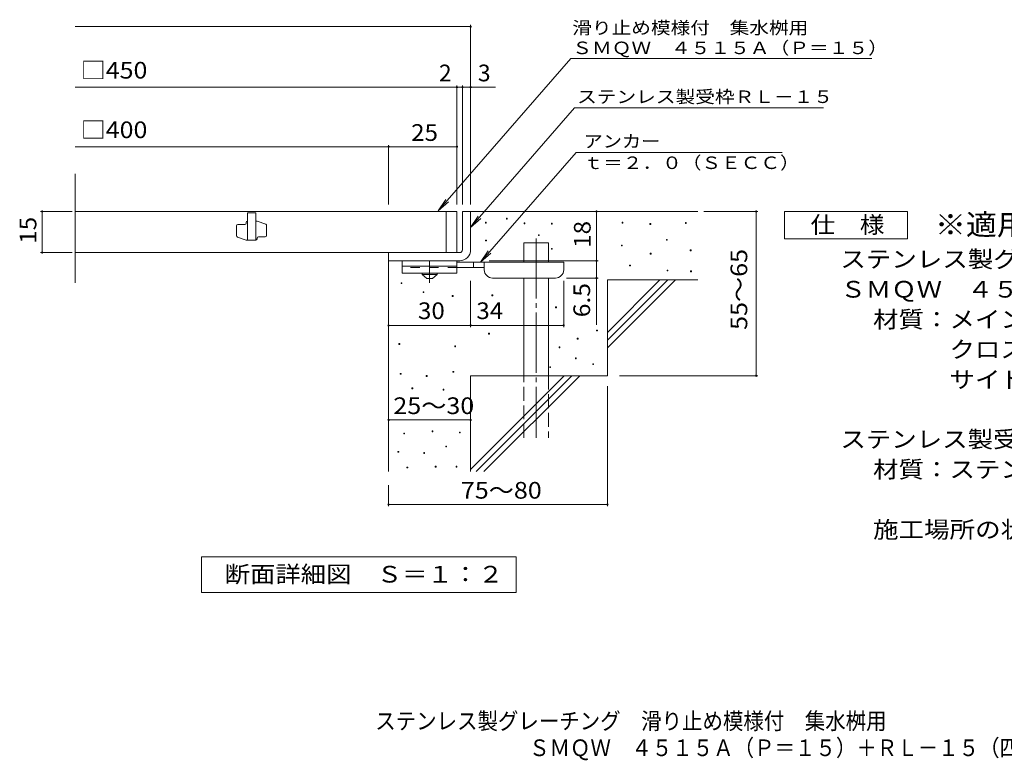
# Model space of a CAD drawing. Units: millimetres. Extents: x -1488 to 1813, y -1381 to 1280.
# Drawn here: x -1488 to 311, y -1381 to -28 of the extents above; entities that cross this region are included whole.
import ezdxf

# ---------------------------------------------------------------- set-up
doc = ezdxf.new("R2010")
doc.units = ezdxf.units.MM
doc.header["$LTSCALE"] = 10
for name, pattern in [('JWW_CENTER1', [6.773333, 4.233333, -0.846667, 0.846667, -0.846667]), ('JWW_CENTER2', [13.546667, 11.006667, -0.846667, 0.846667, -0.846667]), ('JWW_DASHED2', [3.386667, 1.693333, -1.693333]), ('JWW_DASHED3', [3.386667, 2.54, -0.846667])]:
    doc.linetypes.add(name, pattern=pattern)
for name, color, linetype in [('D-0', 7, 'Continuous'), ('D-1', 7, 'Continuous'), ('D-2', 7, 'Continuous'), ('D-4', 7, 'Continuous'), ('D-5', 7, 'Continuous'), ('D-6', 7, 'Continuous'), ('D-9', 7, 'Continuous'), ('F-5ﾚｲﾔ', 7, 'Continuous')]:
    doc.layers.add(name, color=color, linetype=linetype)
doc.styles.add('ＭＳ ゴシック', font='txt', dxfattribs={"height": 1})

msp = doc.modelspace()

# ---------------------------------------------------------------- linework, layer by layer
at = {"layer": 'D-0', "color": 7, "linetype": 'Continuous', "lineweight": 9}
for p, q in [((-598.6, -391.9), (-598.6, -390.4)), ((-598.6, -390.4), (-597.1, -390.4)), ((-597.1, -391.9), (-598.6, -391.9)), ((-597.1, -390.4), (-597.1, -391.9)), ((-637, -399.1), (-637, -397.6)), ((-637, -397.6), (-635.5, -397.6)), ((-635.5, -399.1), (-637, -399.1)), ((-635.5, -397.6), (-635.5, -399.1)), ((-566.5, -400.4), (-566.5, -398.9)), ((-566.5, -398.9), (-565, -398.9)), ((-565, -400.4), (-566.5, -400.4)), ((-565, -398.9), (-565, -400.4)), ((-516.5, -401.1), (-516.5, -399.6)), ((-516.5, -399.6), (-515, -399.6)), ((-515, -401.1), (-516.5, -401.1)), ((-515, -399.6), (-515, -401.1)), ((-387.3, -399.1), (-387.3, -397.6)), ((-387.3, -397.6), (-385.8, -397.6)), ((-385.8, -399.1), (-387.3, -399.1)), ((-385.8, -397.6), (-385.8, -399.1)), ((-336.5, -401.8), (-336.5, -400.3)), ((-336.5, -400.3), (-335, -400.3)), ((-335, -401.8), (-336.5, -401.8)), ((-335, -400.3), (-335, -401.8)), ((-271.5, -399.8), (-271.5, -398.3)), ((-271.5, -398.3), (-270, -398.3)), ((-270, -399.8), (-271.5, -399.8)), ((-270, -398.3), (-270, -399.8)), ((-636.8, -431.8), (-636.8, -430.3)), ((-636.8, -430.3), (-635.3, -430.3)), ((-635.3, -431.8), (-636.8, -431.8)), ((-635.3, -430.3), (-635.3, -431.8)), ((-540.2, -422.1), (-540.2, -420.6)), ((-540.2, -420.6), (-538.7, -420.6)), ((-538.7, -422.1), (-540.2, -422.1)), ((-538.7, -420.6), (-538.7, -422.1)), ((-306.3, -430.5), (-306.3, -429)), ((-306.3, -429), (-304.8, -429)), ((-304.8, -430.5), (-306.3, -430.5)), ((-304.8, -429), (-304.8, -430.5)), ((-516.6, -447), (-516.6, -445.5)), ((-516.6, -445.5), (-515.1, -445.5)), ((-515.1, -447), (-516.6, -447)), ((-515.1, -445.5), (-515.1, -447)), ((-388.6, -441), (-388.6, -439.5)), ((-388.6, -439.5), (-387.1, -439.5)), ((-387.1, -441), (-388.6, -441)), ((-387.1, -439.5), (-387.1, -441)), ((-262.8, -449.7), (-262.8, -448.2)), ((-262.8, -448.2), (-261.3, -448.2)), ((-261.3, -449.7), (-262.8, -449.7)), ((-261.3, -448.2), (-261.3, -449.7)), ((-335.8, -455.9), (-335.8, -454.4)), ((-335.8, -454.4), (-334.3, -454.4)), ((-334.3, -455.9), (-335.8, -455.9)), ((-334.3, -454.4), (-334.3, -455.9)), ((-373.7, -477.4), (-373.7, -475.9)), ((-373.7, -475.9), (-372.2, -475.9)), ((-372.2, -477.4), (-373.7, -477.4)), ((-372.2, -475.9), (-372.2, -477.4)), ((-305, -486.7), (-305, -485.2)), ((-305, -485.2), (-303.5, -485.2)), ((-303.5, -485.2), (-303.5, -486.7)), ((-303.5, -486.7), (-305, -486.7)), ((-262.1, -488.2), (-262.1, -486.7)), ((-262.1, -486.7), (-260.6, -486.7)), ((-260.6, -488.2), (-262.1, -488.2)), ((-260.6, -486.7), (-260.6, -488.2)), ((-791.3, -509.7), (-791.3, -508.2)), ((-791.3, -508.2), (-789.8, -508.2)), ((-789.8, -509.7), (-791.3, -509.7)), ((-789.8, -508.2), (-789.8, -509.7)), ((-751, -526.1), (-751, -524.6)), ((-751, -524.6), (-749.5, -524.6)), ((-749.5, -526.1), (-751, -526.1)), ((-749.5, -524.6), (-749.5, -526.1)), ((-697.7, -533.3), (-697.7, -531.8)), ((-697.7, -531.8), (-696.2, -531.8)), ((-696.2, -533.3), (-697.7, -533.3)), ((-696.2, -531.8), (-696.2, -533.3)), ((-625.1, -532.1), (-625.1, -530.6)), ((-625.1, -530.6), (-623.6, -530.6)), ((-623.6, -532.1), (-625.1, -532.1)), ((-623.6, -530.6), (-623.6, -532.1)), ((-508.9, -554), (-508.9, -552.5)), ((-508.9, -552.5), (-507.4, -552.5)), ((-507.4, -554), (-508.9, -554)), ((-507.4, -552.5), (-507.4, -554)), ((-631.3, -601.9), (-631.3, -600.4)), ((-631.3, -600.4), (-629.8, -600.4)), ((-629.8, -601.9), (-631.3, -601.9)), ((-629.8, -600.4), (-629.8, -601.9)), ((-469.2, -611.2), (-469.2, -609.7)), ((-469.2, -609.7), (-467.7, -609.7)), ((-467.7, -611.2), (-469.2, -611.2)), ((-467.7, -609.7), (-467.7, -611.2)), ((-434, -596.2), (-434, -594.7)), ((-434, -594.7), (-432.5, -594.7)), ((-432.5, -596.2), (-434, -596.2)), ((-432.5, -594.7), (-432.5, -596.2)), ((-795.3, -620.9), (-795.3, -619.4)), ((-795.3, -619.4), (-793.8, -619.4)), ((-793.8, -620.9), (-795.3, -620.9)), ((-793.8, -619.4), (-793.8, -620.9)), ((-693, -625), (-693, -623.5)), ((-693, -623.5), (-691.5, -623.5)), ((-691.5, -625), (-693, -625)), ((-691.5, -623.5), (-691.5, -625)), ((-502.4, -626.9), (-502.4, -625.4)), ((-502.4, -625.4), (-500.9, -625.4)), ((-500.9, -626.9), (-502.4, -626.9)), ((-500.9, -625.4), (-500.9, -626.9)), ((-472.6, -647), (-472.6, -645.5)), ((-472.6, -645.5), (-471.1, -645.5)), ((-471.1, -647), (-472.6, -647)), ((-471.1, -645.5), (-471.1, -647)), ((-519.4, -663.1), (-519.4, -661.6)), ((-519.4, -661.6), (-517.9, -661.6)), ((-517.9, -663.1), (-519.4, -663.1)), ((-517.9, -661.6), (-517.9, -663.1)), ((-440.8, -657.8), (-440.8, -656.3)), ((-440.8, -656.3), (-439.3, -656.3)), ((-439.3, -657.8), (-440.8, -657.8)), ((-439.3, -656.3), (-439.3, -657.8)), ((-792.8, -675.3), (-792.8, -673.8)), ((-792.8, -673.8), (-791.3, -673.8)), ((-791.3, -675.3), (-792.8, -675.3)), ((-791.3, -673.8), (-791.3, -675.3)), ((-745.3, -679.2), (-745.3, -677.7)), ((-745.3, -677.7), (-743.8, -677.7)), ((-743.8, -679.2), (-745.3, -679.2)), ((-743.8, -677.7), (-743.8, -679.2)), ((-696.5, -671.7), (-696.5, -670.2)), ((-696.5, -670.2), (-695, -670.2)), ((-695, -671.7), (-696.5, -671.7)), ((-695, -670.2), (-695, -671.7)), ((-771.4, -701.9), (-771.4, -700.4)), ((-771.4, -700.4), (-769.9, -700.4)), ((-769.9, -700.4), (-769.9, -701.9)), ((-769.9, -701.9), (-771.4, -701.9)), ((-714.4, -704.4), (-714.4, -702.9)), ((-714.4, -702.9), (-712.9, -702.9)), ((-712.9, -704.4), (-714.4, -704.4)), ((-712.9, -702.9), (-712.9, -704.4)), ((-786.4, -784.3), (-786.4, -782.8)), ((-786.4, -782.8), (-784.9, -782.8)), ((-784.9, -784.3), (-786.4, -784.3)), ((-784.9, -782.8), (-784.9, -784.3)), ((-734.6, -780.5), (-734.6, -779)), ((-734.6, -779), (-733.1, -779)), ((-733.1, -780.5), (-734.6, -780.5)), ((-733.1, -779), (-733.1, -780.5)), ((-684.7, -782.4), (-684.7, -780.9)), ((-684.7, -780.9), (-683.2, -780.9)), ((-683.2, -782.4), (-684.7, -782.4)), ((-683.2, -780.9), (-683.2, -782.4)), ((-709.5, -808.2), (-709.5, -806.7)), ((-709.5, -806.7), (-708, -806.7)), ((-708, -808.2), (-709.5, -808.2)), ((-708, -806.7), (-708, -808.2)), ((-797, -817.8), (-797, -816.3)), ((-797, -816.3), (-795.5, -816.3)), ((-795.5, -817.8), (-797, -817.8)), ((-795.5, -816.3), (-795.5, -817.8)), ((-749.8, -820), (-749.8, -818.5)), ((-749.8, -818.5), (-748.3, -818.5)), ((-748.3, -820), (-749.8, -820)), ((-748.3, -818.5), (-748.3, -820)), ((-780.7, -846.3), (-780.7, -844.8)), ((-780.7, -844.8), (-779.2, -844.8)), ((-779.2, -844.8), (-779.2, -846.3)), ((-728.9, -844.8), (-728.9, -843.3)), ((-728.9, -843.3), (-727.4, -843.3)), ((-727.4, -844.8), (-728.9, -844.8)), ((-727.4, -843.3), (-727.4, -844.8)), ((-690.8, -844.8), (-690.8, -843.3)), ((-690.8, -843.3), (-689.3, -843.3)), ((-689.3, -844.8), (-690.8, -844.8)), ((-689.3, -843.3), (-689.3, -844.8)), ((-779.2, -846.3), (-780.7, -846.3))]:
    msp.add_line(p, q, dxfattribs=at)
at = {"layer": 'D-1', "color": 2, "linetype": 'Continuous', "lineweight": 9}
for p, q in [((-679.1, -378.1), (-664.1, -378.1)), ((-679.1, -448.1), (-679.1, -378.1)), ((-664.1, -378.1), (-664.1, -448.1)), ((-814.1, -453.1), (-684.1, -453.1)), ((-814.1, -468.1), (-814.1, -453.1)), ((-684.1, -468.1), (-814.1, -468.1))]:
    msp.add_line(p, q, dxfattribs=at)
for radius, start, end in [(5, 270.0245, 0.0107), (20, 270, 0.0002), (5, 270, 0.0002)]:
    msp.add_arc((-684.1, -448.1), radius, start, end, dxfattribs=at)
at = {"layer": 'D-2', "color": 3, "linetype": 'Continuous', "lineweight": 9}
for p, q in [((-1386.8, -508.4), (-1386.8, -309.4)), ((-689.1, -378.1), (-1386.8, -378.1)), ((-1072, -380.6), (-1072, -430.6)), ((-1057, -380.6), (-1072, -380.6)), ((-1057, -380.6), (-1057, -430.6)), ((-1054.5, -395.6), (-1057, -395.6)), ((-1038.6, -401.3), (-1054.5, -395.6)), ((-709.1, -453.1), (-709.1, -378.1)), ((-689.1, -378.1), (-689.1, -453.1)), ((-1092, -422.6), (-1092, -404.4)), ((-1089.5, -401.9), (-1077, -401.9)), ((-1074.5, -399.4), (-1074.5, -398.1)), ((-1037, -403.7), (-1037, -421.9)), ((-1090.3, -425), (-1074.5, -430.6)), ((-1057, -430.6), (-1074.5, -430.6)), ((-1054.5, -428.1), (-1054.5, -426.9)), ((-1052, -424.4), (-1039.5, -424.4)), ((-1386.8, -453.1), (-689.1, -453.1))]:
    msp.add_line(p, q, dxfattribs=at)
for centre, start, end in [((-1072, -398.1), 90, 180), ((-1089.5, -404.4), 90, 180), ((-1077, -399.4), 270, 0), ((-1039.5, -403.7), 0, 70.3462), ((-1089.5, -422.6), 180, 250.3462), ((-1057, -428.1), 270, 0), ((-1052, -426.9), 90, 180), ((-1039.5, -421.9), 270, 0)]:
    msp.add_arc(centre, 2.5, start, end, dxfattribs=at)
at = {"layer": 'D-4', "color": 7, "linetype": 'Continuous', "lineweight": 9}
for p, q in [((-1386.8, -40.3), (-664.1, -40.3)), ((-664.1, -365.2), (-664.1, -37.3)), ((-1386.8, -151), (-618.4, -151)), ((-689.1, -365.2), (-689.1, -148)), ((-679.1, -365.2), (-679.1, -148)), ((-1386.8, -259.7), (-814.1, -259.7)), ((-814.1, -365.2), (-814.1, -256.7)), ((-814.1, -259.7), (-689.1, -259.7)), ((-1392.1, -378.1), (-1450.2, -378.1)), ((-1447.2, -453.1), (-1447.2, -378.1)), ((-434.1, -378.1), (-434.1, -468.1)), ((-238.1, -378.1), (-139.4, -378.1)), ((-142.4, -678.1), (-142.4, -378.1)), ((-1392.1, -453.1), (-1450.2, -453.1)), ((-630.1, -468.1), (-431.1, -468.1)), ((-434.1, -468.1), (-434.1, -584.9)), ((-431.1, -499.6), (-489.1, -499.6)), ((-664.1, -589.2), (-664.1, -504.6)), ((-494.1, -589.2), (-494.1, -504.6)), ((-814.1, -586.2), (-664.1, -586.2)), ((-664.1, -586.2), (-494.1, -586.2)), ((-391.9, -678.1), (-139.4, -678.1)), ((-414.1, -697.3), (-414.1, -916.2)), ((-814.1, -758.8), (-664.1, -758.8)), ((-814.1, -878.1), (-814.1, -916.2)), ((-814.1, -913.2), (-414.1, -913.2))]:
    msp.add_line(p, q, dxfattribs=at)
at = {"layer": 'D-4', "color": 7, "linetype": 'Continuous', "lineweight": 9, "const_width": 2}
for points in [[(-663.1, -40.3, 0.414214), (-664.1, -39.3, 0.414214), (-665.1, -40.3, 0.414214), (-664.1, -41.3, 0.414214)], [(-688.1, -151, 0.414214), (-689.1, -150, 0.414214), (-690.1, -151, 0.414214), (-689.1, -152, 0.414214)], [(-678.1, -151, 0.414214), (-679.1, -150, 0.414214), (-680.1, -151, 0.414214), (-679.1, -152, 0.414214)], [(-663.1, -151, 0.414214), (-664.1, -150, 0.414214), (-665.1, -151, 0.414214), (-664.1, -152, 0.414214)], [(-813.1, -259.7, 0.414214), (-814.1, -258.7, 0.414214), (-815.1, -259.7, 0.414214), (-814.1, -260.7, 0.414214)], [(-688.1, -259.7, 0.414214), (-689.1, -258.7, 0.414214), (-690.1, -259.7, 0.414214), (-689.1, -260.7, 0.414214)], [(-1446.2, -378.1, 0.414214), (-1447.2, -377.1, 0.414214), (-1448.2, -378.1, 0.414214), (-1447.2, -379.1, 0.414214)], [(-433.1, -378.1, 0.414214), (-434.1, -377.1, 0.414214), (-435.1, -378.1, 0.414214), (-434.1, -379.1, 0.414214)], [(-141.4, -378.1, 0.414214), (-142.4, -377.1, 0.414214), (-143.4, -378.1, 0.414214), (-142.4, -379.1, 0.414214)], [(-1446.2, -453.1, 0.414214), (-1447.2, -452.1, 0.414214), (-1448.2, -453.1, 0.414214), (-1447.2, -454.1, 0.414214)], [(-433.1, -468.1, 0.414214), (-434.1, -467.1, 0.414214), (-435.1, -468.1, 0.414214), (-434.1, -469.1, 0.414214)], [(-433.1, -499.6, 0.414214), (-434.1, -498.6, 0.414214), (-435.1, -499.6, 0.414214), (-434.1, -500.6, 0.414214)], [(-813.1, -586.2, 0.414214), (-814.1, -585.2, 0.414214), (-815.1, -586.2, 0.414214), (-814.1, -587.2, 0.414214)], [(-663.1, -586.2, 0.414214), (-664.1, -585.2, 0.414214), (-665.1, -586.2, 0.414214), (-664.1, -587.2, 0.414214)], [(-493.1, -586.2, 0.414214), (-494.1, -585.2, 0.414214), (-495.1, -586.2, 0.414214), (-494.1, -587.2, 0.414214)], [(-141.4, -678.1, 0.414214), (-142.4, -677.1, 0.414214), (-143.4, -678.1, 0.414214), (-142.4, -679.1, 0.414214)], [(-813.1, -758.8, 0.414214), (-814.1, -757.8, 0.414214), (-815.1, -758.8, 0.414214), (-814.1, -759.8, 0.414214)], [(-663.1, -758.8, 0.414214), (-664.1, -757.8, 0.414214), (-665.1, -758.8, 0.414214), (-664.1, -759.8, 0.414214)], [(-813.1, -913.2, 0.414214), (-814.1, -912.2, 0.414214), (-815.1, -913.2, 0.414214), (-814.1, -914.2, 0.414214)], [(-413.1, -913.2, 0.414214), (-414.1, -912.2, 0.414214), (-415.1, -913.2, 0.414214), (-414.1, -914.2, 0.414214)]]:
    msp.add_lwpolyline(points, format="xyb", close=True, dxfattribs=at)
at = {"layer": 'D-5', "color": 7, "linetype": 'Continuous', "lineweight": 9}
for p, q in [((-480.8, -98.4), (-723.3, -377)), ((-480.8, -98.4), (69.3, -98.4)), ((-474, -188.9), (-664.1, -407.3)), ((-474, -188.9), (-19.4, -188.9)), ((-471.4, -270.1), (-646, -470.6)), ((-471.4, -270.1), (-94.6, -270.1)), ((-723.3, -377), (-709.5, -356.2)), ((-723.3, -377), (-704.6, -360.5)), ((-664.1, -407.3), (-650.3, -386.5)), ((-664.1, -407.3), (-645.4, -390.8)), ((-90.5, -428.1), (-90.5, -378.1)), ((-90.5, -378.1), (134.5, -378.1)), ((134.5, -378.1), (134.5, -428.1)), ((134.5, -428.1), (-90.5, -428.1)), ((-646, -470.6), (-632.2, -449.8)), ((-646, -470.6), (-627.3, -454.1)), ((-1156.1, -1074.1), (-1156.1, -1009.1)), ((-1156.1, -1009.1), (-581.1, -1009.1)), ((-581.1, -1009.1), (-581.1, -1074.1)), ((-581.1, -1074.1), (-1156.1, -1074.1))]:
    msp.add_line(p, q, dxfattribs=at)
at = {"layer": 'D-6', "color": 6, "linetype": 'Continuous', "lineweight": 5}
for p, q in [((-664.1, -378.1), (-249.1, -378.1)), ((-566.6, -435.6), (-521.6, -435.6)), ((-566.6, -470.6), (-566.6, -435.6)), ((-521.6, -470.6), (-521.6, -435.6)), ((-814.1, -468.1), (-814.1, -853.1)), ((-566.6, -678.1), (-566.6, -499.6)), ((-521.6, -678.1), (-521.6, -499.6)), ((-414.1, -503.1), (-249.1, -503.1)), ((-414.1, -503.1), (-414.1, -678.1)), ((-414.1, -599.2), (-318.1, -503.1)), ((-414.1, -613.3), (-304, -503.1)), ((-414.1, -627.4), (-289.8, -503.1)), ((-664.1, -678.1), (-664.1, -853.1)), ((-664.1, -678.1), (-414.1, -678.1)), ((-664.1, -849.1), (-493.1, -678.1)), ((-654, -853.1), (-479, -678.1)), ((-639.8, -853.1), (-464.8, -678.1))]:
    msp.add_line(p, q, dxfattribs=at)
at = {"layer": 'D-6', "color": 6, "linetype": 'JWW_CENTER2', "lineweight": 5}
msp.add_line((-544.1, -427.2), (-544.1, -791.5), dxfattribs=at)
at = {"layer": 'D-6', "color": 6, "linetype": 'JWW_DASHED3', "lineweight": 5}
for p, q in [((-566.6, -791.5), (-566.6, -678.1)), ((-521.6, -678.1), (-521.6, -791.5))]:
    msp.add_line(p, q, dxfattribs=at)
at = {"layer": 'D-9', "color": 3, "linetype": 'Continuous', "lineweight": 9}
for p, q in [((-789.1, -468.1), (-789.1, -490.6)), ((-689.1, -468.1), (-789.1, -468.1)), ((-689.1, -478.1), (-789.1, -478.1)), ((-689.1, -468.1), (-689.1, -490.6)), ((-689.1, -490.6), (-789.1, -490.6))]:
    msp.add_line(p, q, dxfattribs=at)
at = {"layer": 'D-9', "color": 3, "linetype": 'JWW_DASHED2', "lineweight": 9}
msp.add_line((-689.1, -480.6), (-789.1, -480.6), dxfattribs=at)
at = {"layer": 'D-9', "color": 4, "linetype": 'JWW_CENTER1', "lineweight": 9}
msp.add_line((-739.1, -508.4), (-739.1, -468.1), dxfattribs=at)
at = {"layer": 'D-9', "color": 4, "linetype": 'Continuous', "lineweight": 9}
for p, q in [((-494.1, -470.6), (-689.1, -470.6)), ((-639.1, -480.6), (-689.1, -480.6)), ((-659.1, -480.6), (-659.1, -470.6)), ((-639.1, -484.6), (-639.1, -470.6)), ((-494.1, -484.6), (-494.1, -470.6)), ((-624.1, -499.6), (-509.1, -499.6))]:
    msp.add_line(p, q, dxfattribs=at)
at = {"layer": 'D-9', "color": 2, "linetype": 'Continuous', "lineweight": 9}
for p, q in [((-752.9, -493.1), (-752.9, -490.6)), ((-752.9, -493.1), (-744.1, -500.6)), ((-752.9, -493.1), (-725.4, -493.1)), ((-744.1, -500.6), (-734.1, -500.6)), ((-734.1, -500.6), (-725.4, -493.1)), ((-725.4, -493.1), (-725.4, -490.6))]:
    msp.add_line(p, q, dxfattribs=at)
at = {"layer": 'D-9', "color": 4, "linetype": 'Continuous', "lineweight": 9}
for centre, start, end in [((-624.1, -484.6), 180, 270), ((-509.1, -484.6), 270, 0)]:
    msp.add_arc(centre, 15, start, end, dxfattribs=at)

# ---------------------------------------------------------------- texts
at = {"layer": 'D-4', "color": 2, "linetype": 'Continuous', "lineweight": 9, "style": 'ＭＳ ゴシック'}
msp.add_text('2', height=30.5, dxfattribs=at).set_placement((-722, -140.3))
msp.add_text('3', height=30.5, rotation=359.9999, dxfattribs=at).set_placement((-650.8, -140.3))
for s, width, p in [('25', 1.0625, (-772.9, -249.1)), ('30', 1.0625, (-760.4, -574.6)), ('34', 1.0625, (-653.7, -574.6)), ('25～30', 1.104167, (-805.4, -748.1))]:
    msp.add_text(s, height=30.48, dxfattribs=dict(at, width=width)).set_placement(p)
at = {"layer": 'D-4', "color": 2, "linetype": 'Continuous', "lineweight": 0, "style": 'ＭＳ ゴシック', "width": 1.0625}
msp.add_text('15', height=30.48, rotation=90, dxfattribs=at).set_placement((-1457.8, -436.9))
at = {"layer": 'D-4', "color": 2, "linetype": 'Continuous', "lineweight": 9, "style": 'ＭＳ ゴシック'}
for s, rotation, width, p in [('18', 90, 1.0625, (-444.8, -444.4)), ('55～65', 90, 1.104167, (-158.6, -594.4)), ('6.5', 90, 1.083333, (-445.8, -571.3)), ('75～80', 0.0002, 1.104167, (-682, -902.6))]:
    msp.add_text(s, height=30.48, rotation=rotation, dxfattribs=dict(at, width=width)).set_placement(p)
at = {"layer": 'D-5', "color": 7, "linetype": 'Continuous', "lineweight": 0, "style": 'ＭＳ ゴシック'}
for s, rotation, width, p in [('滑り止め模様付\u3000集水桝用', 0.0001, 1.152778, (-478.4, -54)), ('ＳＭＱＷ\u3000４５１５Ａ（Ｐ＝１５）', 0.0002, 1.15625, (-478.4, -90.6))]:
    msp.add_text(s, height=22.86, rotation=rotation, dxfattribs=dict(at, width=width)).set_placement(p)
at = {"layer": 'D-5', "color": 2, "linetype": 'Continuous', "lineweight": 0, "style": 'ＭＳ ゴシック'}
for s, width, p in [('□450', 1.1, (-1376.8, -135.3)), ('□400', 1.1, (-1376.8, -244.1)), ('仕\u3000様', 1.083333, (-43, -417.5)), ('ステンレス製グレーチング\u3000滑り止め模様付\u3000集水桝用', 1.12, (11.6, -480.4)), ('ＳＭＱＷ\u3000４５１５Ａ（Ｐ＝１５）', 1.117188, (11.6, -535.4)), ('材質：メインバー\u3000ＦＢ４×１５（ＳＵＳ３０４）', 1.119565, (71.3, -590.4)), ('\u3000\u3000\u3000クロスバー\u3000ＦＢ３×１０（ＳＵＳ３０４）', 1.119565, (71.3, -645.4)), ('\u3000\u3000\u3000サイドバー\u3000ＦＢ４×１５（ＳＵＳ３０４）', 1.119565, (71.3, -700.4))]:
    msp.add_text(s, height=30.48, dxfattribs=dict(at, width=width)).set_placement(p)
at = {"layer": 'D-5', "color": 7, "linetype": 'Continuous', "lineweight": 9, "style": 'ＭＳ ゴシック', "width": 1.153846}
msp.add_text('ステンレス製受枠ＲＬ－１５', height=22.86, rotation=359.9999, dxfattribs=at).set_placement((-469.6, -179.9))
at = {"layer": 'D-5', "color": 7, "linetype": 'Continuous', "lineweight": 9, "style": 'ＭＳ ゴシック'}
for s, width, p in [('アンカー', 1.125, (-457.8, -261.2)), ('ｔ＝２．０（ＳＥＣＣ）', 1.151515, (-457.8, -300.5))]:
    msp.add_text(s, height=22.86, dxfattribs=dict(at, width=width)).set_placement(p)
at = {"layer": 'D-5', "color": 3, "linetype": 'Continuous', "lineweight": 9, "style": 'ＭＳ ゴシック', "width": 1.088889}
msp.add_text('※適用荷重：歩行用', height=38.1, dxfattribs=at).set_placement((184.5, -421.1))
at = {"layer": 'D-5', "color": 2, "linetype": 'Continuous', "lineweight": 9, "style": 'ＭＳ ゴシック'}
for s, width, p in [('ステンレス製受枠\u3000ＲＬ－１５（四方枠）', 1.118421, (11.6, -809.4)), ('材質：ステンレス鋼板ｔ＝３．０（ＳＵＳ３０４）', 1.119565, (71.3, -864.4)), ('施工場所の状況に合わせて、アンカーをプライヤー等で折り曲げてご使用ください。', 1.121711, (71.3, -974.4)), ('断面詳細図\u3000Ｓ＝１：２', 1.113636, (-1113.6, -1055.9))]:
    msp.add_text(s, height=30.48, dxfattribs=dict(at, width=width)).set_placement(p)
at = {"layer": 'F-5ﾚｲﾔ', "color": 2, "linetype": 'Continuous', "lineweight": 0, "style": 'ＭＳ ゴシック'}
for s, width, p in [('ステンレス製グレーチング\u3000滑り止め模様付\u3000集水桝用', 0.899, (-838.5, -1324)), ('ＳＭＱＷ\u3000４５１５Ａ（Ｐ＝１５）＋ＲＬ－１５（四方枠）', 0.899074, (-557.3, -1372.9))]:
    msp.add_text(s, height=30.48, dxfattribs=dict(at, width=width)).set_placement(p)

doc.saveas('drawing.dxf')
